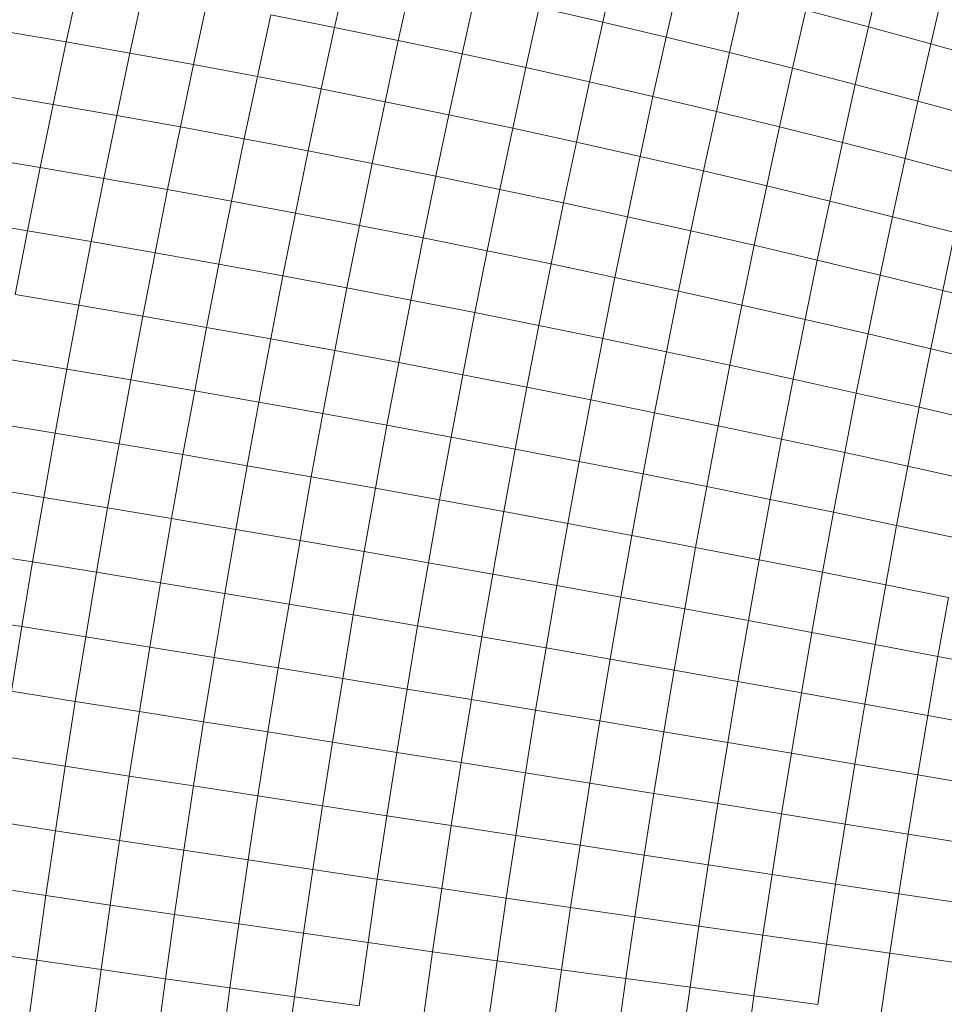
# Model space of a CAD drawing. Units: millimetres. Extents: x -4534 to 5440, y -3372 to 3880.
# Drawn here: x 3143 to 3163, y 1588 to 1610 of the extents above; entities that cross this region are included whole.
import ezdxf

# ---------------------------------------------------------------- set-up
doc = ezdxf.new("R2010")
doc.units = ezdxf.units.MM
doc.layers.add('Toestel 2D', color=7, linetype='Continuous', lineweight=20)

# ---------------------------------------------------------------- blocks, each defined once
blk = doc.blocks.new('1758_')
at = {"color": 0}
for p, q in [((236.6132, -29.0308), (236.5836, -29.1643)), ((237.1999, -29.0226), (237.1703, -29.1524)), ((237.7805, -29.0379), (237.7513, -29.1629)), ((236.0264, -29.0601), (235.997, -29.196)), ((236.7526, -29.0597), (236.7231, -29.1927)), ((237.3384, -29.0562), (237.309, -29.1852)), ((237.9167, -29.0765), (237.8878, -29.2003)), ((236.1654, -29.0847), (236.1361, -29.2203)), ((236.892, -29.0896), (236.8626, -29.222)), ((237.4765, -29.0908), (237.4473, -29.2189)), ((236.3046, -29.1102), (236.2753, -29.2456)), ((237.0313, -29.1206), (237.002, -29.2522)), ((237.0313, -29.1206), (237.1703, -29.1524)), ((236.444, -29.1368), (236.4148, -29.2718)), ((236.444, -29.1368), (236.5836, -29.1643)), ((237.6142, -29.1264), (237.5852, -29.2535)), ((237.6142, -29.1264), (237.7513, -29.1629)), ((236.5836, -29.1643), (236.5545, -29.2988)), ((236.5836, -29.1643), (236.7231, -29.1927)), ((237.1703, -29.1524), (237.1412, -29.2833)), ((237.1703, -29.1524), (237.309, -29.1852)), ((237.7513, -29.1629), (237.7226, -29.289)), ((237.7513, -29.1629), (237.8878, -29.2003)), ((235.8584, -29.1725), (235.997, -29.196)), ((237.309, -29.1852), (237.2801, -29.3153)), ((237.309, -29.1852), (237.4473, -29.2189)), ((235.997, -29.196), (235.9682, -29.3329)), ((235.997, -29.196), (236.1361, -29.2203)), ((236.7231, -29.1927), (236.6942, -29.3267)), ((236.7231, -29.1927), (236.8626, -29.222)), ((237.8878, -29.2003), (237.8593, -29.3253)), ((237.8878, -29.2003), (238.0236, -29.2387)), ((236.1361, -29.2203), (236.1073, -29.357)), ((236.1361, -29.2203), (236.2753, -29.2456)), ((236.8626, -29.222), (236.8338, -29.3554)), ((236.8626, -29.222), (237.002, -29.2522)), ((237.4473, -29.2189), (237.4187, -29.3481)), ((237.4473, -29.2189), (237.5852, -29.2535)), ((236.2753, -29.2456), (236.2466, -29.382)), ((236.2753, -29.2456), (236.4148, -29.2718)), ((237.002, -29.2522), (236.9733, -29.3849)), ((237.002, -29.2522), (237.1412, -29.2833)), ((237.5852, -29.2535), (237.5568, -29.3817)), ((237.5852, -29.2535), (237.7226, -29.289)), ((236.4148, -29.2718), (236.3862, -29.4077)), ((236.4148, -29.2718), (236.5545, -29.2988)), ((237.1412, -29.2833), (237.1127, -29.4152)), ((237.1412, -29.2833), (237.2801, -29.3153)), ((237.7226, -29.289), (237.6943, -29.4161)), ((237.7226, -29.289), (237.8593, -29.3253)), ((235.8295, -29.3096), (235.9682, -29.3329)), ((236.5545, -29.2988), (236.5259, -29.4343)), ((236.5545, -29.2988), (236.6942, -29.3267)), ((237.2801, -29.3153), (237.2518, -29.4463)), ((237.2801, -29.3153), (237.4187, -29.3481)), ((235.9682, -29.3329), (235.94, -29.4706)), ((235.9682, -29.3329), (236.1073, -29.357)), ((236.6942, -29.3267), (236.6657, -29.4616)), ((236.6942, -29.3267), (236.8338, -29.3554)), ((237.8593, -29.3253), (237.8313, -29.4513)), ((237.8593, -29.3253), (237.9953, -29.3625)), ((236.1073, -29.357), (236.0791, -29.4945)), ((236.1073, -29.357), (236.2466, -29.382)), ((236.8338, -29.3554), (236.8055, -29.4897)), ((236.8338, -29.3554), (236.9733, -29.3849)), ((237.4187, -29.3481), (237.3905, -29.4782)), ((237.4187, -29.3481), (237.5568, -29.3817)), ((236.2466, -29.382), (236.2185, -29.5191)), ((236.2466, -29.382), (236.3862, -29.4077)), ((237.5568, -29.3817), (237.5288, -29.5108)), ((237.5568, -29.3817), (237.6943, -29.4161)), ((236.9733, -29.3849), (236.9452, -29.5185)), ((236.9733, -29.3849), (237.1127, -29.4152)), ((236.3862, -29.4077), (236.3582, -29.5445)), ((236.3862, -29.4077), (236.5259, -29.4343)), ((237.1127, -29.4152), (237.0847, -29.5481)), ((237.1127, -29.4152), (237.2518, -29.4463)), ((237.6943, -29.4161), (237.6666, -29.5442)), ((237.6943, -29.4161), (237.8313, -29.4513)), ((235.8013, -29.4475), (235.94, -29.4706)), ((236.5259, -29.4343), (236.498, -29.5706)), ((236.5259, -29.4343), (236.6657, -29.4616)), ((237.2518, -29.4463), (237.224, -29.5783)), ((237.2518, -29.4463), (237.3905, -29.4782)), ((235.94, -29.4706), (235.9124, -29.6092)), ((235.94, -29.4706), (236.0791, -29.4945)), ((236.6657, -29.4616), (236.6379, -29.5974)), ((236.6657, -29.4616), (236.8055, -29.4897)), ((237.8313, -29.4513), (237.8039, -29.5783)), ((237.8313, -29.4513), (237.9676, -29.4873)), ((236.8055, -29.4897), (236.7778, -29.6248)), ((236.8055, -29.4897), (236.9452, -29.5185)), ((237.3905, -29.4782), (237.3629, -29.6093)), ((237.3905, -29.4782), (237.5288, -29.5108)), ((236.0791, -29.4945), (236.0515, -29.6328)), ((236.0791, -29.4945), (236.2185, -29.5191)), ((237.5288, -29.5108), (237.5014, -29.6409)), ((237.5288, -29.5108), (237.6666, -29.5442)), ((236.2185, -29.5191), (236.191, -29.6572)), ((236.2185, -29.5191), (236.3582, -29.5445)), ((236.9452, -29.5185), (236.9176, -29.653)), ((236.9452, -29.5185), (237.0847, -29.5481)), ((236.3582, -29.5445), (236.3308, -29.6822)), ((236.3582, -29.5445), (236.498, -29.5706)), ((237.0847, -29.5481), (237.0573, -29.6818)), ((237.0847, -29.5481), (237.224, -29.5783)), ((237.6666, -29.5442), (237.6395, -29.6732)), ((237.6666, -29.5442), (237.8039, -29.5783)), ((236.498, -29.5706), (236.4707, -29.7077)), ((236.498, -29.5706), (236.6379, -29.5974)), ((237.224, -29.5783), (237.1967, -29.7111)), ((237.224, -29.5783), (237.3629, -29.6093)), ((237.8039, -29.5783), (237.7769, -29.7061)), ((237.8039, -29.5783), (237.9404, -29.613)), ((235.7736, -29.5862), (235.9124, -29.6092)), ((236.6379, -29.5974), (236.6107, -29.734)), ((236.6379, -29.5974), (236.7778, -29.6248)), ((235.9124, -29.6092), (235.8854, -29.7485)), ((235.9124, -29.6092), (236.0515, -29.6328)), ((237.3629, -29.6093), (237.3359, -29.7412)), ((237.3629, -29.6093), (237.5014, -29.6409)), ((237.9404, -29.613), (237.9138, -29.7397)), ((236.0515, -29.6328), (236.0246, -29.7719)), ((236.0515, -29.6328), (236.191, -29.6572)), ((236.7778, -29.6248), (236.7507, -29.7608)), ((236.7778, -29.6248), (236.9176, -29.653)), ((237.5014, -29.6409), (237.4746, -29.7718)), ((237.5014, -29.6409), (237.6395, -29.6732)), ((236.191, -29.6572), (236.1641, -29.7959)), ((236.191, -29.6572), (236.3308, -29.6822)), ((236.9176, -29.653), (236.8907, -29.7882)), ((236.9176, -29.653), (237.0573, -29.6818)), ((236.3308, -29.6822), (236.3039, -29.8205)), ((236.3308, -29.6822), (236.4707, -29.7077)), ((237.0573, -29.6818), (237.0305, -29.8162)), ((237.0573, -29.6818), (237.1967, -29.7111)), ((237.6395, -29.6732), (237.6129, -29.803)), ((237.6395, -29.6732), (237.7769, -29.7061)), ((236.4707, -29.7077), (236.444, -29.8456)), ((236.4707, -29.7077), (236.6107, -29.734)), ((237.7769, -29.7061), (237.7506, -29.8348)), ((237.7769, -29.7061), (237.9138, -29.7397)), ((237.1967, -29.7111), (237.1701, -29.8448)), ((237.1967, -29.7111), (237.3359, -29.7412)), ((235.8854, -29.7485), (236.0246, -29.7719)), ((236.6107, -29.734), (236.5841, -29.8713)), ((236.6107, -29.734), (236.7507, -29.7608)), ((237.3359, -29.7412), (237.3094, -29.8739)), ((237.3359, -29.7412), (237.4746, -29.7718)), ((237.9138, -29.7397), (237.8877, -29.8671)), ((237.9138, -29.7397), (238.0499, -29.7738)), ((236.0246, -29.7719), (235.9983, -29.9116)), ((236.0246, -29.7719), (236.1641, -29.7959)), ((236.7507, -29.7608), (236.7242, -29.8975)), ((236.7507, -29.7608), (236.8907, -29.7882)), ((237.4746, -29.7718), (237.4484, -29.9035)), ((237.4746, -29.7718), (237.6129, -29.803)), ((236.8907, -29.7882), (236.8643, -29.9242)), ((236.8907, -29.7882), (237.0305, -29.8162)), ((236.1641, -29.7959), (236.1379, -29.9353)), ((236.1641, -29.7959), (236.3039, -29.8205)), ((237.6129, -29.803), (237.5868, -29.9336)), ((237.6129, -29.803), (237.7506, -29.8348)), ((236.3039, -29.8205), (236.2778, -29.9594)), ((236.3039, -29.8205), (236.444, -29.8456)), ((237.0305, -29.8162), (237.0043, -29.9514)), ((237.0305, -29.8162), (237.1701, -29.8448)), ((237.7506, -29.8348), (237.7248, -29.9642)), ((237.7506, -29.8348), (237.8877, -29.8671)), ((236.444, -29.8456), (236.4179, -29.9841)), ((236.444, -29.8456), (236.5841, -29.8713)), ((237.1701, -29.8448), (237.1441, -29.9791)), ((237.1701, -29.8448), (237.3094, -29.8739)), ((236.5841, -29.8713), (236.5581, -30.0092)), ((236.5841, -29.8713), (236.7242, -29.8975)), ((237.3094, -29.8739), (237.2836, -30.0072)), ((237.3094, -29.8739), (237.4484, -29.9035)), ((237.8877, -29.8671), (237.8621, -29.9953)), ((237.8877, -29.8671), (238.024, -29.9)), ((235.859, -29.8884), (235.9983, -29.9116)), ((236.7242, -29.8975), (236.6983, -30.0347)), ((236.7242, -29.8975), (236.8643, -29.9242)), ((235.9726, -30.0518), (235.9983, -29.9116)), ((235.9983, -29.9116), (236.1379, -29.9353)), ((237.4484, -29.9035), (237.4227, -30.0358)), ((237.4484, -29.9035), (237.5868, -29.9336)), ((236.1379, -29.9353), (236.1123, -30.0752)), ((236.1379, -29.9353), (236.2778, -29.9594)), ((236.8643, -29.9242), (236.8386, -30.0608)), ((236.8643, -29.9242), (237.0043, -29.9514)), ((237.5868, -29.9336), (237.5614, -30.0649)), ((237.5868, -29.9336), (237.7248, -29.9642)), ((236.2778, -29.9594), (236.2522, -30.0989)), ((236.2778, -29.9594), (236.4179, -29.9841)), ((237.0043, -29.9514), (236.9787, -30.0872)), ((237.0043, -29.9514), (237.1441, -29.9791)), ((237.7248, -29.9642), (237.6996, -30.0944)), ((237.7248, -29.9642), (237.8621, -29.9953)), ((236.4179, -29.9841), (236.3924, -30.1231)), ((236.4179, -29.9841), (236.5581, -30.0092)), ((237.1441, -29.9791), (237.1187, -30.114)), ((237.1441, -29.9791), (237.2836, -30.0072)), ((236.5581, -30.0092), (236.5328, -30.1477)), ((236.5581, -30.0092), (236.6983, -30.0347)), ((237.2836, -30.0072), (237.2583, -30.1412)), ((237.2836, -30.0072), (237.4227, -30.0358)), ((237.8621, -29.9953), (237.8371, -30.1242)), ((237.8621, -29.9953), (237.9988, -30.0269)), ((235.8333, -30.0289), (235.9726, -30.0518)), ((235.9476, -30.1925), (235.9726, -30.0518)), ((235.9726, -30.0518), (236.1123, -30.0752)), ((236.6983, -30.0347), (236.6731, -30.1726)), ((236.6983, -30.0347), (236.8386, -30.0608)), ((237.4227, -30.0358), (237.3977, -30.1688)), ((237.4227, -30.0358), (237.5614, -30.0649)), ((236.8386, -30.0608), (236.8135, -30.1979)), ((236.8386, -30.0608), (236.9787, -30.0872)), ((237.5614, -30.0649), (237.5365, -30.1968)), ((237.5614, -30.0649), (237.6996, -30.0944)), ((236.0873, -30.2156), (236.1123, -30.0752)), ((236.1123, -30.0752), (236.2522, -30.0989)), ((236.9787, -30.0872), (236.9538, -30.2235)), ((236.9787, -30.0872), (237.1187, -30.114)), ((237.6996, -30.0944), (237.6749, -30.2251)), ((237.6996, -30.0944), (237.8371, -30.1242)), ((236.2522, -30.0989), (236.2274, -30.2389)), ((236.2522, -30.0989), (236.3924, -30.1231)), ((237.1187, -30.114), (237.0939, -30.2495)), ((237.1187, -30.114), (237.2583, -30.1412)), ((236.3924, -30.1231), (236.3676, -30.2626)), ((236.3924, -30.1231), (236.5328, -30.1477)), ((237.8371, -30.1242), (237.8127, -30.2537)), ((237.8371, -30.1242), (237.974, -30.1545)), ((236.5328, -30.1477), (236.5081, -30.2866)), ((236.5328, -30.1477), (236.6731, -30.1726)), ((237.2583, -30.1412), (237.2337, -30.2757)), ((237.2583, -30.1412), (237.3977, -30.1688)), ((235.8083, -30.1699), (235.9476, -30.1925)), ((236.6731, -30.1726), (236.6486, -30.3109)), ((236.6731, -30.1726), (236.8135, -30.1979)), ((237.3977, -30.1688), (237.3732, -30.3023)), ((237.3977, -30.1688), (237.5365, -30.1968)), ((235.9233, -30.3337), (235.9476, -30.1925)), ((235.9476, -30.1925), (236.0873, -30.2156)), ((236.8135, -30.1979), (236.7891, -30.3355)), ((236.8135, -30.1979), (236.9538, -30.2235)), ((237.5365, -30.1968), (237.5123, -30.3291)), ((237.5365, -30.1968), (237.6749, -30.2251)), ((236.0631, -30.3564), (236.0873, -30.2156)), ((236.0873, -30.2156), (236.2274, -30.2389)), ((236.9538, -30.2235), (236.9295, -30.3603)), ((236.9538, -30.2235), (237.0939, -30.2495)), ((236.2032, -30.3793), (236.2274, -30.2389)), ((236.2274, -30.2389), (236.3676, -30.2626)), ((237.6749, -30.2251), (237.6509, -30.3563)), ((237.6749, -30.2251), (237.8127, -30.2537)), ((236.3676, -30.2626), (236.3435, -30.4025)), ((236.3676, -30.2626), (236.5081, -30.2866)), ((237.0939, -30.2495), (237.0697, -30.3854)), ((237.0939, -30.2495), (237.2337, -30.2757)), ((237.8127, -30.2537), (237.789, -30.3837)), ((237.8127, -30.2537), (237.9499, -30.2826)), ((236.5081, -30.2866), (236.4841, -30.426)), ((236.5081, -30.2866), (236.6486, -30.3109)), ((237.2337, -30.2757), (237.2098, -30.4107)), ((237.2337, -30.2757), (237.3732, -30.3023)), ((236.6486, -30.3109), (236.6247, -30.4496)), ((236.6486, -30.3109), (236.7891, -30.3355)), ((237.3732, -30.3023), (237.3494, -30.4363)), ((237.3732, -30.3023), (237.5123, -30.3291)), ((235.7839, -30.3112), (235.9233, -30.3337)), ((237.5123, -30.3291), (237.4887, -30.462)), ((237.5123, -30.3291), (237.6509, -30.3563)), ((235.8997, -30.4751), (235.9233, -30.3337)), ((235.9233, -30.3337), (236.0631, -30.3564)), ((236.7891, -30.3355), (236.7653, -30.4735)), ((236.7891, -30.3355), (236.9295, -30.3603)), ((236.0395, -30.4975), (236.0631, -30.3564)), ((236.0631, -30.3564), (236.2032, -30.3793)), ((236.9295, -30.3603), (236.9058, -30.4975)), ((236.9295, -30.3603), (237.0697, -30.3854)), ((237.6509, -30.3563), (237.6275, -30.488)), ((237.6509, -30.3563), (237.789, -30.3837)), ((236.1797, -30.52), (236.2032, -30.3793)), ((236.2032, -30.3793), (236.3435, -30.4025)), ((237.0697, -30.3854), (237.0463, -30.5217)), ((237.0697, -30.3854), (237.2098, -30.4107)), ((237.789, -30.3837), (237.7658, -30.5141)), ((237.789, -30.3837), (237.9263, -30.4113)), ((236.3201, -30.5428), (236.3435, -30.4025)), ((236.3435, -30.4025), (236.4841, -30.426)), ((237.2098, -30.4107), (237.1864, -30.5461)), ((237.2098, -30.4107), (237.3494, -30.4363)), ((237.9263, -30.4113), (237.9034, -30.5404)), ((236.4841, -30.426), (236.4607, -30.5656)), ((236.4841, -30.426), (236.6247, -30.4496)), ((237.3494, -30.4363), (237.3263, -30.5706)), ((237.3494, -30.4363), (237.4887, -30.462)), ((235.7603, -30.4529), (235.8997, -30.4751)), ((236.6247, -30.4496), (236.6015, -30.5886)), ((236.6247, -30.4496), (236.7653, -30.4735)), ((235.8768, -30.6168), (235.8997, -30.4751)), ((235.8997, -30.4751), (236.0395, -30.4975)), ((236.7653, -30.4735), (236.7422, -30.6118)), ((236.7653, -30.4735), (236.9058, -30.4975)), ((237.4887, -30.462), (237.4658, -30.5952)), ((237.4887, -30.462), (237.6275, -30.488)), ((236.0167, -30.6388), (236.0395, -30.4975)), ((236.0395, -30.4975), (236.1797, -30.52)), ((236.9058, -30.4975), (236.8829, -30.635)), ((236.9058, -30.4975), (237.0463, -30.5217)), ((237.6275, -30.488), (237.6048, -30.62)), ((237.6275, -30.488), (237.7658, -30.5141)), ((236.1569, -30.661), (236.1797, -30.52)), ((236.1797, -30.52), (236.3201, -30.5428)), ((237.0463, -30.5217), (237.0234, -30.6583)), ((237.0463, -30.5217), (237.1864, -30.5461)), ((237.7658, -30.5141), (237.7432, -30.6449)), ((237.7658, -30.5141), (237.9034, -30.5404)), ((236.2974, -30.6832), (236.3201, -30.5428)), ((236.3201, -30.5428), (236.4607, -30.5656)), ((237.1864, -30.5461), (237.1638, -30.6817)), ((237.1864, -30.5461), (237.3263, -30.5706)), ((237.9034, -30.5404), (237.8811, -30.6698)), ((237.9034, -30.5404), (238.0403, -30.5668)), ((236.4381, -30.7055), (236.4607, -30.5656)), ((236.4607, -30.5656), (236.6015, -30.5886)), ((236.6015, -30.5886), (236.5789, -30.7279)), ((236.6015, -30.5886), (236.7422, -30.6118)), ((237.3263, -30.5706), (237.3038, -30.7052)), ((237.3263, -30.5706), (237.4658, -30.5952)), ((236.7422, -30.6118), (236.7198, -30.7503)), ((236.7422, -30.6118), (236.8829, -30.635)), ((237.4658, -30.5952), (237.4435, -30.7288)), ((237.4658, -30.5952), (237.6048, -30.62)), ((235.8768, -30.6168), (236.0167, -30.6388)), ((237.6048, -30.62), (237.5827, -30.7524)), ((237.6048, -30.62), (237.7432, -30.6449)), ((235.9945, -30.7804), (236.0167, -30.6388)), ((236.0167, -30.6388), (236.1569, -30.661)), ((236.8829, -30.635), (236.8606, -30.7727)), ((236.8829, -30.635), (237.0234, -30.6583)), ((237.7432, -30.6449), (237.7214, -30.776)), ((237.7432, -30.6449), (237.8811, -30.6698)), ((236.1348, -30.8021), (236.1569, -30.661)), ((236.1569, -30.661), (236.2974, -30.6832)), ((237.0234, -30.6583), (237.0013, -30.7952)), ((237.0234, -30.6583), (237.1638, -30.6817)), ((237.8811, -30.6698), (237.8594, -30.7996)), ((237.8811, -30.6698), (238.0182, -30.6949)), ((236.2754, -30.8238), (236.2974, -30.6832)), ((236.2974, -30.6832), (236.4381, -30.7055)), ((237.1638, -30.6817), (237.1418, -30.8176)), ((237.1638, -30.6817), (237.3038, -30.7052)), ((236.4162, -30.8456), (236.4381, -30.7055)), ((236.4381, -30.7055), (236.5789, -30.7279)), ((237.3038, -30.7052), (237.282, -30.8401)), ((237.3038, -30.7052), (237.4435, -30.7288)), ((236.5571, -30.8673), (236.5789, -30.7279)), ((236.5789, -30.7279), (236.7198, -30.7503)), ((237.4435, -30.7288), (237.4219, -30.8625)), ((237.4435, -30.7288), (237.5827, -30.7524)), ((235.9945, -30.7804), (235.8546, -30.7586)), ((236.7198, -30.7503), (236.6981, -30.889)), ((236.7198, -30.7503), (236.8606, -30.7727)), ((237.5827, -30.7524), (237.5613, -30.8849)), ((237.5827, -30.7524), (237.7214, -30.776)), ((235.9731, -30.9219), (235.9945, -30.7804)), ((236.1348, -30.8021), (235.9945, -30.7804)), ((236.8606, -30.7727), (236.839, -30.9106)), ((236.8606, -30.7727), (237.0013, -30.7952)), ((237.7214, -30.776), (237.7001, -30.9073)), ((237.7214, -30.776), (237.8594, -30.7996)), ((236.1135, -30.9432), (236.1348, -30.8021)), ((236.2754, -30.8238), (236.1348, -30.8021)), ((237.0013, -30.7952), (236.9799, -30.9322)), ((237.0013, -30.7952), (237.1418, -30.8176)), ((237.8594, -30.7996), (237.8384, -30.9296)), ((237.8594, -30.7996), (237.9968, -30.8232)), ((236.2542, -30.9645), (236.2754, -30.8238)), ((236.4162, -30.8456), (236.2754, -30.8238)), ((237.1418, -30.8176), (237.1205, -30.9537)), ((237.1418, -30.8176), (237.282, -30.8401)), ((236.395, -30.9857), (236.4162, -30.8456)), ((236.5571, -30.8673), (236.4162, -30.8456)), ((237.282, -30.8401), (237.2609, -30.9751)), ((237.282, -30.8401), (237.4219, -30.8625)), ((236.5361, -31.0068), (236.5571, -30.8673)), ((236.6981, -30.889), (236.5571, -30.8673)), ((237.4219, -30.8625), (237.4009, -30.9964)), ((237.4219, -30.8625), (237.5613, -30.8849)), ((236.6981, -30.889), (236.6771, -31.0277)), ((236.6981, -30.889), (236.839, -30.9106)), ((237.5613, -30.8849), (237.5405, -31.0176)), ((237.5613, -30.8849), (237.7001, -30.9073)), ((235.9731, -30.9219), (235.8331, -30.9005)), ((236.839, -30.9106), (236.8182, -31.0485)), ((236.839, -30.9106), (236.9799, -30.9322)), ((237.7001, -30.9073), (237.6796, -31.0387)), ((237.7001, -30.9073), (237.8384, -30.9296)), ((235.9525, -31.0635), (235.9731, -30.9219)), ((236.1135, -30.9432), (235.9731, -30.9219)), ((236.9799, -30.9322), (236.9592, -31.0692)), ((236.9799, -30.9322), (237.1205, -30.9537)), ((237.8384, -30.9296), (237.8181, -31.0597)), ((237.8384, -30.9296), (237.976, -30.9518)), ((236.0929, -31.0844), (236.1135, -30.9432)), ((236.2542, -30.9645), (236.1135, -30.9432)), ((237.1205, -30.9537), (237.0999, -31.0898)), ((237.1205, -30.9537), (237.2609, -30.9751)), ((236.2336, -31.1052), (236.2542, -30.9645)), ((236.395, -30.9857), (236.2542, -30.9645)), ((237.2609, -30.9751), (237.2405, -31.1102)), ((237.2609, -30.9751), (237.4009, -30.9964)), ((236.3746, -31.1258), (236.395, -30.9857)), ((236.5361, -31.0068), (236.395, -30.9857)), ((237.4009, -30.9964), (237.3806, -31.1304)), ((237.4009, -30.9964), (237.5405, -31.0176)), ((236.5157, -31.1462), (236.5361, -31.0068)), ((236.6771, -31.0277), (236.5361, -31.0068)), ((237.5405, -31.0176), (237.5204, -31.1504)), ((237.5405, -31.0176), (237.6796, -31.0387)), ((235.9525, -31.0635), (235.8124, -31.0424)), ((236.6771, -31.0277), (236.6569, -31.1664)), ((236.8182, -31.0485), (236.6771, -31.0277)), ((237.6796, -31.0387), (237.6597, -31.1702)), ((237.6796, -31.0387), (237.8181, -31.0597)), ((235.9326, -31.2049), (235.9525, -31.0635)), ((236.0929, -31.0844), (235.9525, -31.0635)), ((236.8182, -31.0485), (236.7981, -31.1865)), ((236.8182, -31.0485), (236.9592, -31.0692)), ((237.8181, -31.0597), (237.7984, -31.1898)), ((237.8181, -31.0597), (237.9559, -31.0805)), ((236.0731, -31.2255), (236.0929, -31.0844)), ((236.2336, -31.1052), (236.0929, -31.0844)), ((236.9592, -31.0692), (236.9392, -31.2063)), ((236.9592, -31.0692), (237.0999, -31.0898)), ((236.2139, -31.2457), (236.2336, -31.1052)), ((236.3746, -31.1258), (236.2336, -31.1052)), ((237.0999, -31.0898), (237.0801, -31.2259)), ((237.0999, -31.0898), (237.2405, -31.1102)), ((236.3549, -31.2658), (236.3746, -31.1258)), ((236.5157, -31.1462), (236.3746, -31.1258)), ((237.2405, -31.1102), (237.2208, -31.2452)), ((237.2405, -31.1102), (237.3806, -31.1304)), ((236.4961, -31.2856), (236.5157, -31.1462)), ((236.6569, -31.1664), (236.5157, -31.1462)), ((237.3806, -31.1304), (237.3611, -31.2643)), ((237.3806, -31.1304), (237.5204, -31.1504)), ((237.5204, -31.1504), (237.501, -31.2832)), ((237.5204, -31.1504), (237.6597, -31.1702)), ((236.6374, -31.3051), (236.6569, -31.1664)), ((236.7981, -31.1865), (236.6569, -31.1664)), ((237.6597, -31.1702), (237.6405, -31.3017)), ((237.6597, -31.1702), (237.7984, -31.1898)), ((235.9326, -31.2049), (235.7925, -31.1842)), ((236.7981, -31.1865), (236.7787, -31.3243)), ((236.9392, -31.2063), (236.7981, -31.1865)), ((237.7984, -31.1898), (237.7794, -31.32)), ((237.7984, -31.1898), (237.9364, -31.2093)), ((235.9134, -31.3462), (235.9326, -31.2049)), ((236.0731, -31.2255), (235.9326, -31.2049)), ((236.9392, -31.2063), (236.9199, -31.3432)), ((236.9392, -31.2063), (237.0801, -31.2259)), ((236.054, -31.3663), (236.0731, -31.2255)), ((236.2139, -31.2457), (236.0731, -31.2255)), ((237.0801, -31.2259), (237.061, -31.3619)), ((237.0801, -31.2259), (237.2208, -31.2452)), ((236.1949, -31.3862), (236.2139, -31.2457)), ((236.3549, -31.2658), (236.2139, -31.2457)), ((237.2208, -31.2452), (237.2018, -31.3802)), ((237.2208, -31.2452), (237.3611, -31.2643)), ((236.336, -31.4056), (236.3549, -31.2658)), ((236.4961, -31.2856), (236.3549, -31.2658)), ((237.3611, -31.2643), (237.3423, -31.3982)), ((237.3611, -31.2643), (237.501, -31.2832)), ((236.4773, -31.4248), (236.4961, -31.2856)), ((236.6374, -31.3051), (236.4961, -31.2856)), ((237.501, -31.2832), (237.4824, -31.4158)), ((237.501, -31.2832), (237.6405, -31.3017))]:
    blk.add_line(p, q, dxfattribs=at)
blk = doc.blocks.new('VPL-06-1758')
at = {"layer": 'Toestel 2D', "xscale": 10, "yscale": 10, "zscale": 10}
blk.add_blockref('1758_', (783.681, 1901.502), dxfattribs=at)

msp = doc.modelspace()

# ---------------------------------------------------------------- block references
msp.add_blockref('VPL-06-1758', (0, 0))

doc.saveas('drawing.dxf')
